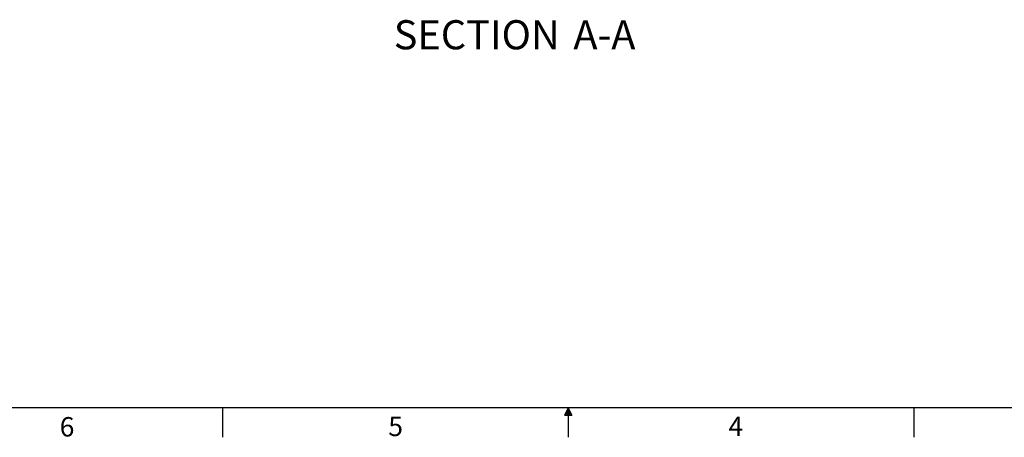
# Model space of a CAD drawing. Units: inches. Extents: x 2 to 154, y 1 to 99.
# Drawn here: x 48 to 101, y 1 to 24 of the extents above; entities that cross this region are included whole.
import ezdxf

# ---------------------------------------------------------------- set-up
doc = ezdxf.new("R2010")
doc.units = ezdxf.units.IN
doc.header["$MEASUREMENT"] = 0
doc.layers.add('SLD-0', color=7, linetype='Continuous')
doc.styles.add('SLDTEXTSTYLE0', font='TXT', dxfattribs={"width": 0.75})

# ---------------------------------------------------------------- blocks, each defined once
blk = doc.blocks.new('SW_NOTE_0_30')
at = {"layer": 'SLD-0', "color": 0, "insert": (4.063, 2.014), "char_height": 1.5625, "attachment_point": 2, "style": 'SLDTEXTSTYLE0'}
blk.add_mtext('SECTION', dxfattribs=at)
blk = doc.blocks.new('SW_NOTE_0_31')
at = {"layer": 'SLD-0', "color": 0, "insert": (1.831, 2.014), "char_height": 1.5625, "attachment_point": 2, "style": 'SLDTEXTSTYLE0'}
blk.add_mtext('A-A', dxfattribs=at)
blk = doc.blocks.new('SW_NOTE_4')
at = {"layer": 'SLD-0', "color": 7}
for name, p in [('SW_NOTE_0_30', (0.159, -0.117)), ('SW_NOTE_0_31', (9.246, -0.117))]:
    blk.add_blockref(name, p, dxfattribs=at)

msp = doc.modelspace()

# ---------------------------------------------------------------- linework, layer by layer
at = {"layer": 'SLD-0', "color": 7, "linetype": 'Continuous'}
for p, q in [((151.935, 2.671), (3.435, 2.671)), ((59.122, 2.671), (59.122, 1.096)), ((77.685, 2.671), (77.496, 2.286)), ((77.685, 2.671), (77.533, 2.286)), ((77.685, 2.671), (77.62, 2.286)), ((77.685, 2.671), (77.685, 1.096)), ((77.685, 2.671), (77.883, 2.286)), ((77.685, 2.671), (77.789, 2.286)), ((77.685, 2.671), (77.743, 2.286)), ((96.247, 2.671), (96.247, 1.096)), ((77.496, 2.286), (77.883, 2.286))]:
    msp.add_line(p, q, dxfattribs=at)

# ---------------------------------------------------------------- block references
at = {"color": 7, "linetype": 'Continuous'}
msp.add_blockref('SW_NOTE_4', (68.558, 21.595), dxfattribs=at)

# ---------------------------------------------------------------- texts
at = {"layer": 'SLD-0', "color": 7, "char_height": 1.042, "attachment_point": 1, "style": 'SLDTEXTSTYLE0'}
for s, insert in [('6', (50.388, 2.181)), ('6', (50.388, 2.181)), ('5', (68.033, 2.204)), ('5', (68.033, 2.204)), ('4', (86.296, 2.204)), ('4', (86.296, 2.204))]:
    msp.add_mtext(s, dxfattribs=dict(at, insert=insert))

doc.saveas('drawing.dxf')
